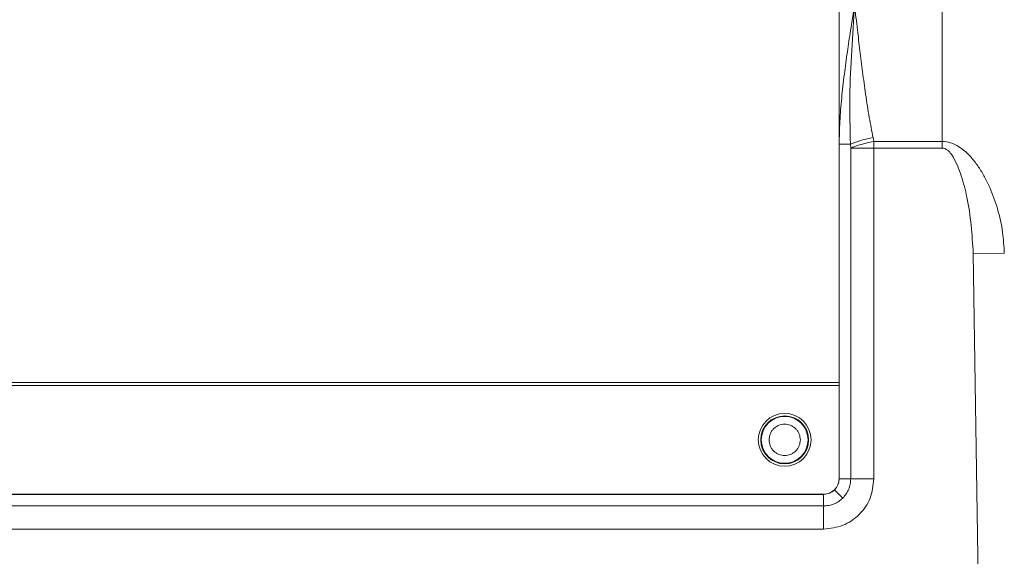
# Model space of a CAD drawing. Units: millimetres. Extents: x 0 to 420, y 0 to 297.
# Drawn here: x 269 to 306, y 209 to 229 of the extents above; entities that cross this region are included whole.
import ezdxf

# ---------------------------------------------------------------- set-up
doc = ezdxf.new("R2010")
doc.units = ezdxf.units.MM
doc.linetypes.add('SLD-Durchgehend', pattern=[0])

msp = doc.modelspace()

# ---------------------------------------------------------------- linework, layer by layer
at = {"color": 8, "linetype": 'SLD-Durchgehend', "lineweight": 0}
for p, q in [((303.8726, 224.57169), (303.8726, 253.86036)), ((301.25399, 224.71663), (301.28416, 224.57169)), ((301.28416, 224.57169), (303.8726, 224.57169)), ((301.28416, 224.57169), (301.28416, 224.31945)), ((303.8726, 224.57169), (303.8726, 224.31945)), ((299.96882, 211.7964), (299.96882, 224.47146)), ((300.39721, 224.47146), (299.96882, 224.47146)), ((300.40727, 224.31945), (300.39721, 224.47146)), ((300.40727, 211.7964), (300.40727, 224.31945)), ((300.40727, 224.31945), (301.28416, 224.31945)), ((301.28416, 211.7964), (301.28416, 224.31945)), ((303.8726, 224.31945), (301.28416, 224.31945)), ((306.22474, 220.33657), (305.04867, 220.3256)), ((305.04867, 220.3256), (305.34368, 201.25854)), ((299.96371, 215.44859), (255.84606, 215.44859)), ((255.84606, 215.33095), (299.96371, 215.33095)), ((299.96882, 211.7964), (300.40727, 211.7964)), ((301.28416, 211.7964), (300.40727, 211.7964)), ((256.42917, 211.20819), (299.38061, 211.20819)), ((299.38061, 211.20819), (299.38061, 210.76974)), ((299.79654, 211.38047), (300.10657, 211.07044)), ((256.42917, 210.76974), (299.38061, 210.76974)), ((299.38061, 209.89285), (299.38061, 210.76974)), ((256.42917, 209.89285), (299.38061, 209.89285))]:
    msp.add_line(p, q, dxfattribs=at)
at = {"color": 7, "linetype": 'SLD-Durchgehend', "lineweight": 15}
for p, q in [((299.96371, 215.44859), (299.96371, 240.27212)), ((299.96371, 215.33095), (299.96371, 215.44859)), ((299.96371, 211.80154), (299.96371, 215.33095)), ((256.4343, 211.2133), (299.37548, 211.2133))]:
    msp.add_line(p, q, dxfattribs=at)
msp.add_circle((297.90489, 213.27212), 1, dxfattribs=at)
at = {"color": 8, "linetype": 'SLD-Durchgehend', "lineweight": 0}
for radius in [0.90811, 0.8874]:
    msp.add_circle((297.90489, 213.27212), radius, dxfattribs=at)
msp.add_arc((302.03631, 220.36313), 4.42323, 100.187275, 111.75053, dxfattribs=at)
at = {"color": 7, "linetype": 'SLD-Durchgehend', "lineweight": 15}
msp.add_arc((299.37548, 211.80154), 0.58824, 270, 0, dxfattribs=at)
at = {"color": 8, "linetype": 'SLD-Durchgehend', "lineweight": 0}
for points, knots in [([(300.55195, 229.74271), (300.50069, 229.41821), (300.40696, 228.82479), (300.2757, 227.95011), (300.1595, 227.09791), (300.06042, 226.21996), (299.98592, 225.33762), (299.97445, 224.75666), (299.96882, 224.47146)], [0, 0, 0, 0, 0.18566204, 0.33951986, 0.49984665, 0.67169191, 0.83882925, 1, 1, 1, 1]), ([(300.39721, 224.47146), (300.38062, 225.0704), (300.34793, 226.25106), (300.43893, 228.00912), (300.51439, 229.16666), (300.55195, 229.74271)], [0, 0, 0, 0, 0.34090264, 0.67199869, 1, 1, 1, 1]), ([(300.55195, 229.74271), (300.58804, 229.42803), (300.654, 228.85298), (300.75413, 228.00796), (300.85602, 227.19312), (300.97208, 226.34439), (301.09869, 225.51165), (301.20463, 224.96934), (301.25399, 224.71663)], [0, 0, 0, 0, 0.18584324, 0.33960814, 0.49997265, 0.66943432, 0.84596579, 1, 1, 1, 1]), ([(301.28416, 224.57169), (301.18597, 224.55156), (301.01985, 224.51749), (300.77574, 224.45278), (300.57279, 224.38773), (300.45779, 224.34029), (300.40727, 224.31945)], [0, 0, 0, 0, 0.29551398, 0.49997311, 0.78030227, 1, 1, 1, 1]), ([(306.22474, 220.33657), (306.21013, 220.60058), (306.17871, 221.16813), (305.98956, 222.00451), (305.73936, 222.70387), (305.48361, 223.22541), (305.26004, 223.59758), (305.01897, 223.91983), (304.76896, 224.18018), (304.50166, 224.38654), (304.20527, 224.53924), (303.97976, 224.56124), (303.8726, 224.57169)], [0, 0, 0, 0, 0.15489777, 0.33299583, 0.498557, 0.58506241, 0.66821953, 0.74808105, 0.81531664, 0.87342683, 0.93985686, 1, 1, 1, 1]), ([(303.8726, 224.31945), (303.9076, 224.31497), (303.98268, 224.30535), (304.08761, 224.23407), (304.18961, 224.12736), (304.39773, 223.81997), (304.6119, 223.25358), (304.93576, 222.03918), (305.00141, 221.0429), (305.04867, 220.3256)], [0, 0, 0, 0, 0.02423856, 0.05198816, 0.08571681, 0.12682951, 0.30888874, 0.50241198, 1, 1, 1, 1]), ([(297.31156, 213.27212), (297.31953, 213.34673), (297.33184, 213.46198), (297.40574, 213.60029), (297.48246, 213.69459), (297.57684, 213.77171), (297.71512, 213.84322), (297.90489, 213.87985), (298.09476, 213.8432), (298.23302, 213.77166), (298.32746, 213.69444), (298.40409, 213.6002), (298.47794, 213.46188), (298.49024, 213.34673), (298.49821, 213.27212)], [0, 0, 0, 0, 0.11972148, 0.18494562, 0.25000008, 0.31522415, 0.38027852, 0.5, 0.61972148, 0.68494562, 0.75000008, 0.81522415, 0.88027852, 1, 1, 1, 1]), ([(298.49821, 213.27212), (298.49024, 213.19752), (298.47793, 213.08226), (298.40403, 212.94396), (298.32731, 212.84965), (298.23293, 212.77253), (298.09466, 212.70102), (297.90489, 212.6644), (297.71501, 212.70105), (297.57675, 212.77259), (297.48231, 212.8498), (297.40568, 212.94405), (297.33183, 213.08237), (297.31953, 213.19752), (297.31156, 213.27212)], [0, 0, 0, 0, 0.119721476, 0.184945622, 0.250000076, 0.315224146, 0.380278524, 0.5, 0.619721476, 0.684945622, 0.750000076, 0.815224146, 0.880278524, 1, 1, 1, 1]), ([(299.38061, 209.89285), (299.62993, 209.92144), (300.12834, 209.97858), (300.7575, 210.41829), (301.19816, 211.0474), (301.25549, 211.54673), (301.28416, 211.7964)], [0, 0, 0, 0, 0.24988432, 0.49954572, 0.74976182, 1, 1, 1, 1]), ([(299.79654, 211.38047), (299.84594, 211.44122), (299.94473, 211.56273), (299.96079, 211.71851), (299.96882, 211.7964)], [0, 0, 0, 0, 0.49999485, 1, 1, 1, 1]), ([(300.10657, 211.07044), (300.15135, 211.12071), (300.2409, 211.22124), (300.33429, 211.40137), (300.39563, 211.59479), (300.40339, 211.72919), (300.40727, 211.7964)], [0, 0, 0, 0, 0.25002227, 0.50000043, 0.74997796, 1, 1, 1, 1]), ([(299.38061, 211.20819), (299.4585, 211.21622), (299.61428, 211.23228), (299.73579, 211.33107), (299.79654, 211.38047)], [0, 0, 0, 0, 0.500005151, 1, 1, 1, 1]), ([(299.38061, 210.76974), (299.44782, 210.77362), (299.58222, 210.78138), (299.77564, 210.84272), (299.95577, 210.93611), (300.0563, 211.02566), (300.10657, 211.07044)], [0, 0, 0, 0, 0.250022041, 0.499999566, 0.749977726, 1, 1, 1, 1])]:
    msp.add_open_spline(points, degree=3, knots=knots, dxfattribs=at)

doc.saveas('drawing.dxf')
